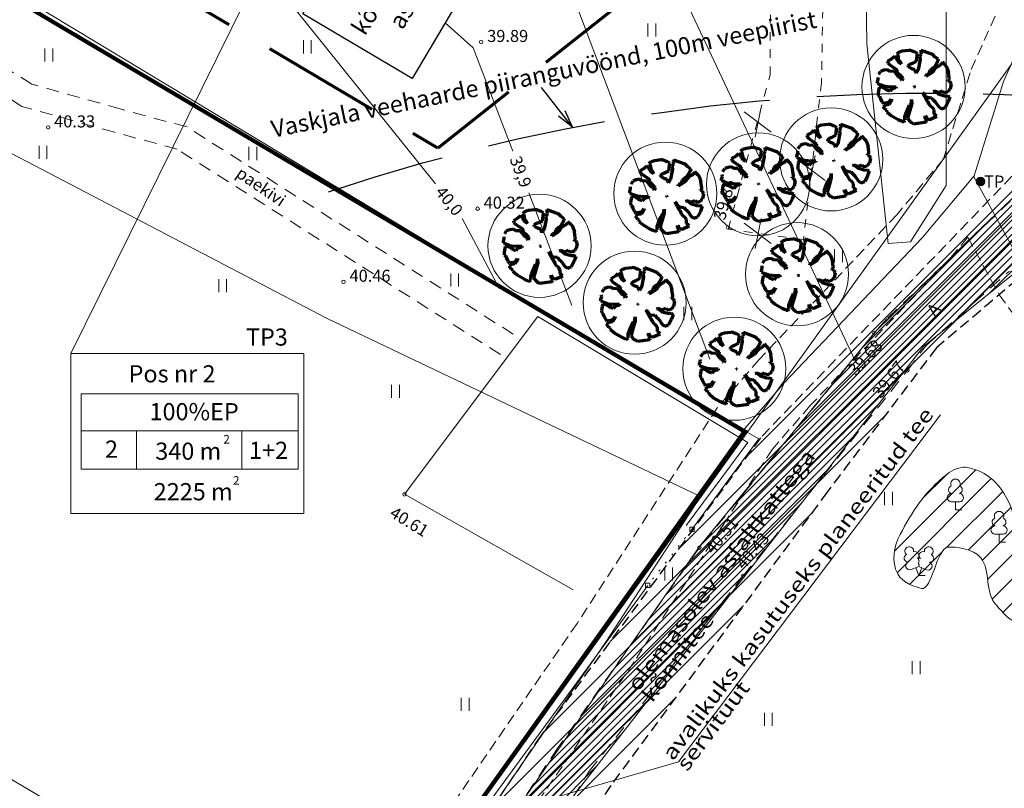
# Model space of a CAD drawing. Units: metres. Extents: x 553381 to 553740, y 6580192 to 6580850.
# Drawn here: x 553465 to 553523, y 6580603 to 6580648 of the extents above; entities that cross this region are included whole.
import ezdxf
from ezdxf.enums import TextEntityAlignment as Align

# ---------------------------------------------------------------- set-up
doc = ezdxf.new("R2010")
doc.units = ezdxf.units.M
doc.header["$MEASUREMENT"] = 0
for name, pattern in [('ASFBET', [2.5, 1.5, -1]), ('DGN Style 3', [9.682533, 6.916095, -2.766438]), ('KATASTRIPIIR', [0, 0, 0]), ('KONTUUR', [1.85, 1.25, -0.6]), ('KRAAVIPERV', [0, 0, 0]), ('KRUUSKILL', [2, 1, -1]), ('MYYR', [0, 0, 0]), ('VARAV', [0.6, -0.5, 0.1])]:
    doc.linetypes.add(name, pattern=pattern)
for name, color, linetype, lineweight in [('AED', 7, 'Continuous', 0), ('Ehitusala', 2, 'Continuous', 0), ('Ehituskeeluvöönd', 7, 'Continuous', 0), ('EHITUSÕIGUS', 7, 'Continuous', 0), ('HALJASTUS', 3, 'Continuous', 0), ('Hoone', 7, 'Continuous', 0), ('Kinnistu piir', 34, 'Continuous', 0), ('KORGUS', 4, 'Continuous', 0), ('Kõrghaljastus', 7, 'Continuous', 0), ('Kõvakattega alad', 7, 'Continuous', 0), ('PIIR', 12, 'Continuous', 0), ('Piirangute tekstid', 2, 'Continuous', 0), ('Planeeringuala', 2, 'Continuous', 0), ('planeeritav vesi ja kanal', 7, 'Continuous', 0), ('POST', 7, 'Continuous', 0), ('PUU', 3, 'Continuous', 0), ('servituudid', 5, 'Continuous', 0), ('SITRASS', 6, 'Continuous', 0), ('TEE', 7, 'Continuous', 0), ('UUS HALJASTUS', 2, 'Continuous', 0), ('VEEKOGU', 4, 'Continuous', 0), ('vertikaal', 7, 'Continuous', 0), ('VORMISTUS', 7, 'Continuous', 0)]:
    doc.layers.add(name, color=color, linetype=linetype, lineweight=lineweight)
doc.styles.add('ITALIC', font='italic.shx')
doc.styles.add('MelmbraStyle-Arial', font='arial.ttf')
doc.styles.add('MelmbraStyle-ENGINEERING', font='ENGINEERING.shx')
doc.styles.add('MelmbraStyle-INTL_ENGINEERING', font='INTL_ENGINEERING.shx')
doc.styles.add('MelmbraStyle-ITALICS', font='ITALICS.shx')
doc.styles.add('romans', font='romans.shx')
doc.styles.get("Standard").update_dxf_attribs({"font": 'txt.shx'})
doc.styles.add('Style-INTL_ENGINEERING', font='INTL_ENGINEERING.shx')
doc.linetypes.add('HEKK', pattern='A,0,[133,mkm.shx,S=0.6,R=0,X=0,Y=0],-2.5,[133,mkm.shx,S=0.3,R=0,X=0.3,Y=0],-2.5', length=5)
doc.linetypes.add('SI_KBL', pattern='A,8,-2,4,[132,mkm.shx,S=0.5,R=0,X=0,Y=0],4,-2', length=20)
doc.linetypes.add('VO_AED', pattern='A,2.5,[135,mkm.shx,S=0.6,R=0,X=0,Y=0],5,[135,mkm.shx,S=0.6,R=180,X=0,Y=0],2.5', length=10)
doc.dimstyles.new('ISO-25', dxfattribs={"dimtxt": 2.5, "dimasz": 2.5, "dimexe": 1.25, "dimexo": 0.625, "dimtad": 1, "dimtxsty": 'ITALIC', "dimcen": 2.5, "dimadec": 0, "dimazin": 0, "dimtfac": 1, "dimtmove": 0, "dimatfit": 3, "dimfxl": 1, "dimarcsym": 0})

# ---------------------------------------------------------------- blocks, each defined once
blk = doc.blocks.new('A$C76E47072')
at = {"color": 0, "linetype": 'ByBlock', "lineweight": -2}
for p, q in [((-1.154, 1.808), (-1.376, 1.679)), ((-1.154, 1.808), (-1.182, 1.729)), ((-1.182, 1.729), (-1.076, 1.573)), ((-0.836, 1.86), (-0.975, 1.786)), ((-0.928, 1.82), (-0.895, 1.902)), ((-0.813, 1.442), (-0.928, 1.82)), ((-0.895, 1.902), (-0.681, 1.992)), ((-0.681, 1.992), (-0.503, 2.094)), ((0.205, 2.153), (-0.503, 2.094)), ((0.165, 1.762), (0.107, 1.614)), ((0.19, 2.042), (0.132, 1.935)), ((0.132, 1.935), (0.165, 1.762)), ((0.205, 2.153), (0.19, 2.042)), ((0.296, 1.466), (0.354, 1.918)), ((0.354, 1.918), (0.502, 1.959)), ((0.502, 1.959), (0.781, 1.984)), ((0.781, 1.984), (0.895, 1.978)), ((1.254, 1.835), (0.895, 1.978)), ((1.423, 1.718), (1.254, 1.835)), ((-1.807, 0.998), (-1.678, 1.327)), ((-1.487, 1.601), (-1.678, 1.327)), ((-1.376, 1.679), (-1.487, 1.601)), ((-1.076, 1.573), (-0.953, 1.466)), ((-0.953, 1.466), (-0.862, 1.318)), ((-0.862, 1.318), (-0.796, 1.105)), ((-0.706, 1.318), (-0.813, 1.442)), ((-0.607, 1.162), (-0.706, 1.318)), ((-0.607, 0.982), (-0.607, 1.162)), ((0.107, 1.614), (0.066, 1.015)), ((0.477, 1.31), (0.296, 1.466)), ((0.617, 1.203), (0.477, 1.31)), ((0.691, 1.105), (0.617, 1.203)), ((1.175, 1.171), (1.093, 1.08)), ((1.315, 1.269), (1.175, 1.171)), ((1.274, 1.13), (1.381, 1.236)), ((1.381, 1.409), (1.315, 1.269)), ((1.446, 1.557), (1.381, 1.409)), ((1.381, 1.236), (1.471, 1.36)), ((1.504, 1.59), (1.423, 1.718)), ((1.504, 1.59), (1.446, 1.557)), ((1.471, 1.36), (1.603, 1.401)), ((1.603, 1.401), (1.709, 1.236)), ((1.709, 1.236), (1.927, 1.028)), ((-2.037, 0.407), (-2.016, 0.701)), ((-2.016, 0.701), (-2.004, 0.686)), ((-2.004, 0.686), (-1.963, 0.743)), ((-1.963, 0.743), (-1.897, 0.826)), ((-1.897, 0.826), (-1.774, 0.842)), ((-1.84, 0.924), (-1.807, 0.998)), ((-1.758, 0.883), (-1.84, 0.924)), ((-1.774, 0.842), (-1.758, 0.883)), ((-0.796, 1.105), (-0.665, 0.957)), ((-0.665, 0.957), (-0.46, 0.743)), ((-0.492, 0.875), (-0.607, 0.982)), ((-0.46, 0.834), (-0.492, 0.875)), ((-0.46, 0.743), (-0.46, 0.834)), ((0.066, 1.015), (0.14, 0.785)), ((0.14, 0.785), (0.157, 0.817)), ((0.157, 0.817), (0.255, 0.957)), ((0.255, 0.957), (0.436, 0.973)), ((0.436, 0.973), (0.658, 1.023)), ((0.658, 1.023), (0.691, 1.105)), ((1.258, 0.579), (1.052, 0.464)), ((1.093, 1.08), (1.274, 1.13)), ((1.562, 0.801), (1.258, 0.702)), ((1.258, 0.702), (1.258, 0.579)), ((1.792, 0.883), (1.562, 0.801)), ((1.866, 0.932), (1.792, 0.883)), ((1.927, 1.028), (1.866, 0.932)), ((-1.996, 0.39), (-2.037, 0.407)), ((-1.963, 0.275), (-1.996, 0.39)), ((-1.865, 0.177), (-1.963, 0.275)), ((-1.7, 0.119), (-1.865, 0.177)), ((-1.61, 0.193), (-1.7, 0.119)), ((-1.511, 0.103), (-1.61, 0.193)), ((-1.413, 0.029), (-1.511, 0.103)), ((-1.462, -0.078), (-1.256, 0.029)), ((-1.298, 0.07), (-1.413, 0.029)), ((-1.158, 0.07), (-1.298, 0.07)), ((-1.256, 0.029), (-1.117, 0.02)), ((-1.117, 0.02), (-1.158, 0.07)), ((0.054, 0), (0, 0)), ((0.027, 0), (0.027, 0.027)), ((0.027, 0), (0.027, -0.027)), ((1.052, 0.464), (0.814, 0.308)), ((0.814, 0.308), (0.83, 0.16)), ((0.83, 0.16), (0.863, 0.185)), ((0.863, 0.185), (0.904, 0.308)), ((0.904, 0.308), (1.085, 0.316)), ((1.085, 0.316), (1.184, 0.415)), ((1.184, 0.415), (1.307, 0.497)), ((1.307, 0.497), (1.397, 0.571)), ((1.397, 0.571), (1.66, 0.489)), ((1.66, 0.489), (1.8, 0.554)), ((1.8, 0.554), (1.997, 0.472)), ((1.997, 0.472), (2.157, 0.355)), ((2.215, 0.166), (2.157, 0.355)), ((-2.111, -0.053), (-2.012, -0.029)), ((-2.111, -0.053), (-2.091, -0.347)), ((-2.091, -0.347), (-2.016, -0.701)), ((-2.012, -0.029), (-1.881, -0.078)), ((-1.881, -0.078), (-1.692, -0.078)), ((-1.692, -0.078), (-1.462, -0.078)), ((-1.371, -0.53), (-1.667, -0.785)), ((-1.207, -0.448), (-1.371, -0.53)), ((-1.092, -0.366), (-1.207, -0.448)), ((-0.854, -0.399), (-1.092, -0.366)), ((-0.936, -0.604), (-0.846, -0.563)), ((-0.731, -0.357), (-0.854, -0.399)), ((-0.846, -0.563), (-0.673, -0.374)), ((-0.616, -0.251), (-0.731, -0.357)), ((-0.673, -0.374), (-0.509, -0.193)), ((-0.509, -0.193), (-0.616, -0.251)), ((1.052, -0.267), (1.044, -0.349)), ((1.044, -0.349), (1.093, -0.357)), ((1.274, -0.333), (1.052, -0.267)), ((1.093, -0.357), (1.258, -0.448)), ((1.258, -0.448), (1.348, -0.62)), ((1.701, -0.415), (1.274, -0.333)), ((1.594, -0.579), (1.709, -0.53)), ((2.071, -0.382), (1.701, -0.415)), ((1.709, -0.53), (1.833, -0.497)), ((1.833, -0.497), (1.997, -0.546)), ((1.997, -0.546), (1.997, -0.67)), ((2.157, -0.356), (2.071, -0.382)), ((2.157, -0.356), (2.176, -0.276)), ((2.17, -0.127), (2.202, -0.01)), ((2.176, -0.276), (2.17, -0.127)), ((-1.84, -0.826), (-2.016, -0.701)), ((-1.667, -0.785), (-1.84, -0.826)), ((-1.487, -1.237), (-1.454, -1.122)), ((-1.454, -1.122), (-1.429, -1.007)), ((-1.429, -1.007), (-1.306, -0.9)), ((-1.306, -0.9), (-1.182, -0.867)), ((-1.182, -0.867), (-1.067, -0.76)), ((-1.067, -0.76), (-0.936, -0.604)), ((-0.008, -0.76), (-0.073, -0.99)), ((-0.073, -0.99), (-0.073, -1.401)), ((-0.04, -0.941), (-0.008, -0.76)), ((-0.032, -1.031), (-0.04, -0.941)), ((0.025, -1.089), (-0.032, -1.031)), ((0.05, -1.261), (0.025, -1.089)), ((1.126, -1.031), (1.118, -1.122)), ((1.118, -1.122), (1.192, -1.376)), ((1.225, -1.253), (1.126, -1.031)), ((1.348, -0.62), (1.594, -0.579)), ((1.857, -1.056), (1.751, -1.179)), ((1.927, -1.028), (1.857, -1.056)), ((1.972, -0.883), (1.927, -1.028)), ((1.997, -0.67), (1.972, -0.883)), ((-1.678, -1.327), (-1.618, -1.302)), ((-1.355, -1.582), (-1.678, -1.327)), ((-1.618, -1.302), (-1.487, -1.237)), ((-1.281, -1.623), (-1.355, -1.582)), ((-1.174, -1.623), (-1.281, -1.623)), ((-1.182, -1.738), (-1.076, -1.631)), ((-1.084, -1.524), (-1.174, -1.623)), ((-1.01, -1.475), (-1.084, -1.524)), ((-1.076, -1.631), (-1.026, -1.541)), ((-1.026, -1.541), (-1.01, -1.475)), ((-0.073, -1.401), (-0.065, -1.672)), ((-0.065, -1.672), (-0.065, -1.886)), ((0.107, -1.656), (0.05, -1.261)), ((0.124, -1.82), (0.107, -1.656)), ((1.192, -1.376), (1.381, -1.458)), ((1.521, -1.393), (1.225, -1.253)), ((1.306, -1.737), (1.49, -1.589)), ((1.381, -1.458), (1.49, -1.589)), ((1.627, -1.335), (1.521, -1.393)), ((1.751, -1.179), (1.627, -1.335)), ((-1.166, -1.804), (-1.182, -1.738)), ((-0.503, -2.094), (-1.166, -1.804)), ((-0.344, -2.058), (-0.503, -2.094)), ((-0.205, -1.984), (-0.344, -2.058)), ((-0.065, -1.886), (-0.205, -1.984)), ((0.05, -2.025), (0.091, -1.919)), ((0.107, -2.107), (0.05, -2.025)), ((0.091, -1.919), (0.124, -1.82)), ((0.19, -2.14), (0.107, -2.107)), ((0.19, -2.14), (0.442, -2.101)), ((0.442, -2.101), (0.903, -1.977)), ((0.903, -1.977), (1.17, -1.854)), ((1.163, -1.815), (1.215, -1.809)), ((1.17, -1.854), (1.163, -1.815)), ((1.215, -1.809), (1.234, -1.737)), ((1.234, -1.737), (1.306, -1.737))]:
    blk.add_line(p, q, dxfattribs=at)
blk = doc.blocks.new('TerminatorOpen_0.5')
at = {"color": 0, "linetype": 'ByBlock', "lineweight": -2}
for q in [(-1, 0.25), (-1, 0), (-1, -0.25)]:
    blk.add_line((0, 0), q, dxfattribs=at)
blk = doc.blocks.new('HEIN_1')
at = {"layer": 'HALJASTUS', "linetype": 'Continuous', "lineweight": 0}
for p, q in [((-0.46, 0.76), (-0.46, -0.76)), ((0.46, 0.76), (0.46, -0.76))]:
    blk.add_line(p, q, dxfattribs=at)
blk = doc.blocks.new('KBPOST')
at = {"layer": 'POST', "linetype": 'Continuous', "lineweight": 0}
for radius in [0.5, 0.45, 0.4, 0.35, 0.3, 0.25, 0.2, 0.15, 0.1, 0.05]:
    blk.add_circle((0, 0), radius, dxfattribs=at)
at = {"layer": 'POST', "linetype": 'Continuous', "lineweight": 0, "insert": (0, 0), "char_height": 1.4, "attachment_point": 4, "line_spacing_factor": 0.722892, "style": 'romans'}
blk.add_mtext('\\FINTL_ISO.shx; TP', dxfattribs=at)
blk = doc.blocks.new('VARPOS')
at = {"layer": 'AED', "linetype": 'Continuous', "lineweight": 0}
for p, q in [((-0.25, 0.25), (-0.25, -0.25)), ((-0.25, 0.25), (0.25, 0.25)), ((0.25, 0.25), (0.25, -0.25)), ((-0.25, -0.25), (0.25, -0.25))]:
    blk.add_line(p, q, dxfattribs=at)
blk = doc.blocks.new('RING02')
at = {"layer": 'KORGUS', "lineweight": 0}
blk.add_circle((0, 0), 0.2, dxfattribs=at)
blk = doc.blocks.new('LEHTP2')
at = {"layer": 'PUU', "linetype": 'Continuous', "lineweight": 0}
for p, q in [((-0.88, 0.67), (0.01, 1.02)), ((0, 0), (-0.35, 0.88)), ((0, 0), (0.36, 0.88)), ((0.76, 0), (0, 0)), ((0.01, 1.02), (0.89, 0.66))]:
    blk.add_line(p, q, dxfattribs=at)
at = {"layer": 'PUU', "linetype": 'Continuous', "lineweight": 0, "flags": 128}
blk.add_lwpolyline([(0.01, 2.01), (-0.03, 1.86), (-0.03, 1.82), (-0.01, 1.76), (0.03, 1.69), (0.04, 1.65), (0.01, 1.58), (-0.04, 1.48), (-0.05, 1.43), (-0.04, 1.4), (-0.02, 1.34), (0.05, 1.22), (0.06, 1.18), (0.05, 1.14), (0.02, 1.07), (0.01, 1.02)], dxfattribs=at)
at = {"layer": 'PUU', "linetype": 'Continuous', "lineweight": 0}
for centre, radius, start, end in [((-1.26, 2.01), 0.448, 111.4304, 274.4987), ((-1.11, 2.83), 0.512, 111.5027, 232.5173), ((-1.11, 2.83), 0.512, 350.4856, 111.5002), ((-0.44, 2.33), 0.448, 308.5041, 111.5725), ((0.48, 2.32), 0.45, 67.7016, 230.5126), ((1.16, 2.81), 0.512, 67.6168, 188.6314), ((1.29, 1.99), 0.448, 264.6183, 67.6866), ((1.16, 2.81), 0.512, 306.5997, 67.6143), ((-1.05, 1.12), 0.475, 111.5014, 291.5004), ((0.01, 1.53), 0.475, 66.7655, 111.5015), ((1.07, 1.1), 0.475, 247.6166, 67.6155)]:
    blk.add_arc(centre, radius, start, end, dxfattribs=at)
blk = doc.blocks.new('LEHTP1')
at = {"layer": 'PUU', "linetype": 'Continuous', "lineweight": 0}
for p, q in [((0.48, 0.95), (-0.48, 0.95)), ((0, 0), (0, 0.95)), ((0.76, 0), (0, 0))]:
    blk.add_line(p, q, dxfattribs=at)
for centre, radius, start, end in [((0, 3.04), 0.554, 332.5799, 207.4201), ((-0.34, 2.35), 0.465, 109.0217, 253.1415), ((0.34, 2.35), 0.465, 286.8508, 70.9859), ((-0.47, 1.42), 0.475, 90.0016, 269.3953), ((0.47, 1.42), 0.475, 270.6047, 89.9984)]:
    blk.add_arc(centre, radius, start, end, dxfattribs=at)

msp = doc.modelspace()

# ---------------------------------------------------------------- hatches: boundary and pattern name
at = {"layer": 'Kõrghaljastus', "linetype": 'KATASTRIPIIR', "lineweight": 13}
h = msp.add_hatch(dxfattribs=at)
h.set_pattern_fill('_USER', color=92, style=0)
h.set_pattern_definition([(45, (553520.9786, 6580618.7273), (-0.70711, 0.70711), [])])
edge = h.paths.add_edge_path(flags=16)
edge.add_line((553524.186, 6580614.324), (553524.192, 6580614.303))
edge.add_line((553524.192, 6580614.303), (553523.422, 6580618.116))
edge.add_spline(control_points=[(553523.422, 6580618.116), (553523.251, 6580618.968), (553523.083, 6580619.755), (553522.478, 6580620.546), (553521.929, 6580621.262), (553521.165, 6580621.688), (553520.453, 6580621.761), (553520.105, 6580621.796), (553519.718, 6580621.626), (553519.373, 6580621.356), (553518.044, 6580620.312), (553517.336, 6580619.165), (553516.64, 6580617.846), (553516.28, 6580617.165), (553516.105, 6580616.268), (553516.505, 6580615.552), (553516.787, 6580615.047), (553517.545, 6580614.772), (553517.888, 6580614.708), (553518.489, 6580614.596), (553518.769, 6580617.04), (553519.407, 6580617.104), (553519.86, 6580617.15), (553520.893, 6580617.039), (553521.33, 6580616.497), (553521.962, 6580615.713), (553521.515, 6580614.542), (553522.241, 6580613.73), (553522.631, 6580613.295), (553523.044, 6580612.798), (553523.456, 6580612.751), (553523.77, 6580612.715), (553524.54, 6580613.044), (553524.435, 6580613.426)], knot_values=[0, 0, 0, 0, 0.104258, 0.104258, 0.104258, 0.198688, 0.198688, 0.198688, 0.244811, 0.244811, 0.244811, 0.422713, 0.422713, 0.422713, 0.514642, 0.514642, 0.514642, 0.579449, 0.579449, 0.579449, 0.692892, 0.692892, 0.692892, 0.773562, 0.773562, 0.773562, 0.890071, 0.890071, 0.890071, 0.952458, 0.952458, 0.952458, 1, 1, 1, 1], degree=3, periodic=0)
edge.add_line((553524.435, 6580613.426), (553524.192, 6580614.303))
edge.add_line((553524.192, 6580614.303), (553524.199, 6580614.27))
edge.add_line((553524.199, 6580614.27), (553524.186, 6580614.324))
h = msp.add_hatch(dxfattribs=at)
h.set_pattern_fill('_USER', color=92, style=0)
h.set_pattern_definition([(45, (553533.0377, 6580571.9881), (-0.707107, 0.707107), [])])
edge = h.paths.add_edge_path()
edge.add_spline(control_points=[(553518.304, 6580580.43), (553518.832, 6580579.628), (553519.459, 6580578.884), (553519.996, 6580578.088), (553520.44, 6580577.43), (553520.885, 6580576.779), (553521.312, 6580576.097), (553522.19, 6580574.692), (553522.682, 6580573.101), (553523.066, 6580571.508), (553523.298, 6580570.545), (553523.199, 6580569.483), (553523.066, 6580568.538), (553522.92, 6580567.498), (553522.01, 6580566.518), (553521.851, 6580565.502), (553521.751, 6580564.86), (553521.785, 6580564.148), (553522.391, 6580563.511), (553523.051, 6580562.818), (553523.754, 6580562.784), (553524.483, 6580562.701), (553525.766, 6580562.554), (553527.097, 6580563.772), (553528.364, 6580563.409), (553529.726, 6580563.019), (553530.861, 6580562.261), (553531.975, 6580561.182), (553532.579, 6580560.597), (553533.056, 6580560.052), (553533.291, 6580559.293), (553533.595, 6580558.306), (553533.661, 6580557.317), (553533.662, 6580556.323), (553533.662, 6580554.627), (553533.823, 6580552.879), (553533.324, 6580551.228), (553533.023, 6580550.231), (553532.693, 6580549.271), (553532.379, 6580548.292), (553532.089, 6580547.384), (553531.488, 6580546.46), (553531.536, 6580545.559), (553531.666, 6580543.088), (553536.525, 6580543.636), (553539.14, 6580543.636)], knot_values=[0, 0, 0, 0, 0.054365, 0.054365, 0.054365, 0.0993, 0.0993, 0.0993, 0.19181, 0.19181, 0.19181, 0.247721, 0.247721, 0.247721, 0.309308, 0.309308, 0.309308, 0.348149, 0.348149, 0.348149, 0.390389, 0.390389, 0.390389, 0.464664, 0.464664, 0.464664, 0.544539, 0.544539, 0.544539, 0.587898, 0.587898, 0.587898, 0.644244, 0.644244, 0.644244, 0.740394, 0.740394, 0.740394, 0.798462, 0.798462, 0.798462, 0.852322, 0.852322, 0.852322, 1, 1, 1, 1], degree=3, periodic=0)
edge.add_line((553539.14, 6580543.636), (553539.14, 6580543.636))
edge.add_line((553539.14, 6580543.636), (553541.693, 6580554.754))
edge.add_spline(control_points=[(553541.693, 6580554.754), (553542.049, 6580556.307), (553542.441, 6580557.955), (553542.148, 6580559.512), (553541.749, 6580561.636), (553541.102, 6580563.732), (553540.647, 6580565.856), (553540.217, 6580567.857), (553539.807, 6580569.863), (553539.364, 6580571.862), (553538.453, 6580575.975), (553537.488, 6580580.076), (553536.53, 6580584.179), (553535.69, 6580587.774), (553534.764, 6580591.347), (553533.797, 6580594.909), (553532.931, 6580598.096), (553531.492, 6580601.109), (553530.422, 6580604.222), (553529.675, 6580606.399), (553530.65, 6580608.743), (553528.87, 6580610.971), (553528.315, 6580611.666), (553527.746, 6580612.31), (553527.183, 6580612.321), (553526.363, 6580612.337), (553525.538, 6580611.393), (553524.72, 6580610.364), (553523.921, 6580609.358), (553524.161, 6580608.316), (553524.247, 6580607.327), (553524.358, 6580606.055), (553525.424, 6580604.791), (553525.293, 6580603.514), (553525.157, 6580602.175), (553524.859, 6580600.801), (553524.416, 6580599.465), (553523.403, 6580596.406), (553522.338, 6580593.491), (553521.177, 6580590.556), (553520.447, 6580588.713), (553519.377, 6580587.012), (553518.595, 6580585.191), (553518.098, 6580584.033), (553517.559, 6580582.554), (553517.86, 6580581.354)], knot_values=[0, 0, 0, 0, 0.051021, 0.051021, 0.051021, 0.12061, 0.12061, 0.12061, 0.18617, 0.18617, 0.18617, 0.321081, 0.321081, 0.321081, 0.439282, 0.439282, 0.439282, 0.545022, 0.545022, 0.545022, 0.618943, 0.618943, 0.618943, 0.642007, 0.642007, 0.642007, 0.675591, 0.675591, 0.675591, 0.708399, 0.708399, 0.708399, 0.750606, 0.750606, 0.750606, 0.794833, 0.794833, 0.794833, 0.896018, 0.896018, 0.896018, 0.959574, 0.959574, 0.959574, 1, 1, 1, 1], degree=3, periodic=0)
edge.add_spline(control_points=[(553517.86, 6580581.354), (553518.048, 6580581.066), (553518.183, 6580580.748), (553518.304, 6580580.43)], knot_values=[0, 0, 0, 0, 1, 1, 1, 1], degree=3, periodic=0)

# ---------------------------------------------------------------- linework, layer by layer
at = {"layer": 'AED', "color": 250, "linetype": 'VO_AED', "lineweight": 0, "ltscale": 0.5}
for points in [[(553504.524, 6580618.148), (553508.414, 6580623.426), (553503.58, 6580626.147), (553484.95, 6580637.395), (553464.382, 6580649.815), (553442.891, 6580662.673), (553442.222, 6580661.641)], [(553470.805, 6580570.478), (553485.013, 6580591.72), (553501.954, 6580614.886)]]:
    msp.add_lwpolyline(points, dxfattribs=at)
at = {"layer": 'AED', "color": 250, "linetype": 'MYYR', "lineweight": 0, "ltscale": 0.5}
msp.add_lwpolyline([(553497.618, 6580614.632), (553487.797, 6580620.188), (553495.559, 6580630.542), (553507.775, 6580623.207), (553504.192, 6580618.371)], dxfattribs=at)
at = {"layer": 'AED', "color": 250, "linetype": 'VARAV', "lineweight": 0, "flags": 128}
msp.add_lwpolyline([(553504.524, 6580618.148), (553501.954, 6580614.886)], dxfattribs=at)
at = {"layer": 'Ehitusala', "color": 52, "linetype": 'DGN Style 3', "lineweight": 70, "flags": 128}
msp.add_lwpolyline([(553467.131, 6580672.998), (553505.438, 6580652.77), (553489.732, 6580640.336), (553458.226, 6580658.974), (553467.131, 6580672.998)], dxfattribs=at)
at = {"layer": 'Ehituskeeluvöönd', "color": 1, "linetype": 'Continuous', "lineweight": 0}
for p, q in [((553507.564, 6580642.449), (553509.135, 6580641.271)), ((553508.563, 6580642.719), (553508.211, 6580640.968)), ((553510.706, 6580639.634), (553512.277, 6580638.456)), ((553511.705, 6580639.904), (553511.353, 6580638.153)), ((553507.564, 6580635.968), (553509.135, 6580634.79)), ((553508.563, 6580636.238), (553508.211, 6580634.487))]:
    msp.add_line(p, q, dxfattribs=at)
at = {"layer": 'Ehituskeeluvöönd', "color": 5, "linetype": 'DGN Style 3', "lineweight": 30, "extrusion": (0, 0, -1)}
msp.add_arc((-553518.447, 6580533.883), 109.661, 71.3486, 95.19572, dxfattribs=at)
at = {"layer": 'EHITUSÕIGUS', "color": 7, "linetype": 'Continuous', "lineweight": 0}
for p, q in [((553468.386, 6580628.383), (553480.342, 6580652.593)), ((553468.989, 6580623.88), (553481.613, 6580623.88)), ((553472.205, 6580621.656), (553472.205, 6580623.88)), ((553478.335, 6580621.656), (553478.335, 6580623.88))]:
    msp.add_line(p, q, dxfattribs=at)
at = {"layer": 'EHITUSÕIGUS', "color": 7, "linetype": 'Continuous', "lineweight": 0, "flags": 128}
for points in [[(553481.932, 6580619.08), (553468.386, 6580619.08), (553468.386, 6580628.383), (553481.932, 6580628.383)], [(553468.989, 6580626.034), (553481.613, 6580626.034), (553481.613, 6580621.656), (553468.989, 6580621.656)]]:
    msp.add_lwpolyline(points, close=True, dxfattribs=at)
at = {"layer": 'Hoone', "color": 7, "linetype": 'Continuous', "lineweight": 30, "flags": 128}
msp.add_lwpolyline([(553486.904, 6580656.678), (553493.282, 6580652.912), (553488.253, 6580644.395), (553481.875, 6580648.16)], close=True, dxfattribs=at)
at = {"layer": 'Kinnistu piir', "color": 1, "linetype": 'KATASTRIPIIR', "lineweight": 13}
for points in [[(553507.78, 6580623.85), (553525.645, 6580648.735), (553453.757, 6580685.441), (553440.08, 6580663.9)], [(553525.645, 6580648.735), (553549.65, 6580541.14), (553464.02, 6580559.97), (553484.8, 6580591.84), (553507.78, 6580623.85)]]:
    msp.add_lwpolyline(points, close=True, dxfattribs=at)
at = {"layer": 'Kõrghaljastus', "color": 92, "linetype": 'KATASTRIPIIR', "lineweight": 13}
for points, knots in [([(553524.199, 6580614.27), (553523.94, 6580615.552), (553523.681, 6580616.834), (553523.422, 6580618.116), (553523.251, 6580618.968), (553523.083, 6580619.755), (553522.478, 6580620.546), (553521.929, 6580621.262), (553521.165, 6580621.688), (553520.453, 6580621.761), (553520.105, 6580621.796), (553519.718, 6580621.626), (553519.373, 6580621.356), (553518.044, 6580620.312), (553517.336, 6580619.165), (553516.64, 6580617.846), (553516.28, 6580617.165), (553516.105, 6580616.268), (553516.505, 6580615.552), (553516.787, 6580615.047), (553517.545, 6580614.772), (553517.888, 6580614.708), (553518.489, 6580614.596), (553518.769, 6580617.04), (553519.407, 6580617.104), (553519.86, 6580617.15), (553520.893, 6580617.039), (553521.33, 6580616.497), (553521.962, 6580615.713), (553521.515, 6580614.542), (553522.241, 6580613.73), (553522.631, 6580613.295), (553523.044, 6580612.798), (553523.456, 6580612.751), (553523.77, 6580612.715), (553524.54, 6580613.044), (553524.435, 6580613.426), (553524.352, 6580613.725), (553524.269, 6580614.025), (553524.186, 6580614.324)], [0, 0, 0, 0, 0.131423, 0.131423, 0.131423, 0.218724, 0.218724, 0.218724, 0.297796, 0.297796, 0.297796, 0.336417, 0.336417, 0.336417, 0.485384, 0.485384, 0.485384, 0.562361, 0.562361, 0.562361, 0.616628, 0.616628, 0.616628, 0.711621, 0.711621, 0.711621, 0.77917, 0.77917, 0.77917, 0.876729, 0.876729, 0.876729, 0.928969, 0.928969, 0.928969, 0.968779, 0.968779, 0.968779, 1, 1, 1, 1]), ([(553524.186, 6580614.324), (553524.186, 6580614.324), (553524.188, 6580614.317), (553524.19, 6580614.31), (553524.192, 6580614.303), (553523.935, 6580615.574), (553523.679, 6580616.845), (553523.422, 6580618.116), (553523.251, 6580618.968), (553523.083, 6580619.755), (553522.478, 6580620.546), (553521.929, 6580621.262), (553521.165, 6580621.688), (553520.453, 6580621.761), (553520.105, 6580621.796), (553519.718, 6580621.626), (553519.373, 6580621.356), (553518.044, 6580620.312), (553517.336, 6580619.165), (553516.64, 6580617.846), (553516.28, 6580617.165), (553516.105, 6580616.268), (553516.505, 6580615.552), (553516.787, 6580615.047), (553517.545, 6580614.772), (553517.888, 6580614.708), (553518.489, 6580614.596), (553518.769, 6580617.04), (553519.407, 6580617.104), (553519.86, 6580617.15), (553520.893, 6580617.039), (553521.33, 6580616.497), (553521.962, 6580615.713), (553521.515, 6580614.542), (553522.241, 6580613.73), (553522.631, 6580613.295), (553523.044, 6580612.798), (553523.456, 6580612.751), (553523.77, 6580612.715), (553524.54, 6580613.044), (553524.435, 6580613.426), (553524.354, 6580613.718), (553524.273, 6580614.011), (553524.192, 6580614.303), (553524.194, 6580614.292), (553524.196, 6580614.281), (553524.199, 6580614.27), (553524.194, 6580614.288), (553524.19, 6580614.306), (553524.186, 6580614.324)], [0, 0, 0, 0, 0, 0.25, 0.25, 0.25, 0.28263, 0.28263, 0.28263, 0.304496, 0.304496, 0.304496, 0.324301, 0.324301, 0.324301, 0.333975, 0.333975, 0.333975, 0.371287, 0.371287, 0.371287, 0.390568, 0.390568, 0.390568, 0.40416, 0.40416, 0.40416, 0.427953, 0.427953, 0.427953, 0.444872, 0.444872, 0.444872, 0.469308, 0.469308, 0.469308, 0.482393, 0.482393, 0.482393, 0.492364, 0.492364, 0.492364, 0.5, 0.5, 0.5, 0.75, 0.75, 0.75, 1, 1, 1, 1]), ([(553539.128, 6580543.585), (553539.983, 6580547.308), (553540.838, 6580551.031), (553541.693, 6580554.754), (553542.049, 6580556.307), (553542.441, 6580557.955), (553542.148, 6580559.512), (553541.749, 6580561.636), (553541.102, 6580563.732), (553540.647, 6580565.856), (553540.217, 6580567.857), (553539.807, 6580569.863), (553539.364, 6580571.862), (553538.453, 6580575.975), (553537.488, 6580580.076), (553536.53, 6580584.179), (553535.69, 6580587.774), (553534.764, 6580591.347), (553533.797, 6580594.909), (553532.931, 6580598.096), (553531.492, 6580601.109), (553530.422, 6580604.222), (553529.675, 6580606.399), (553530.65, 6580608.743), (553528.87, 6580610.971), (553528.315, 6580611.666), (553527.746, 6580612.31), (553527.183, 6580612.321), (553526.363, 6580612.337), (553525.538, 6580611.393), (553524.72, 6580610.364), (553523.921, 6580609.358), (553524.161, 6580608.316), (553524.247, 6580607.327), (553524.358, 6580606.055), (553525.424, 6580604.791), (553525.293, 6580603.514), (553525.157, 6580602.175), (553524.859, 6580600.801), (553524.416, 6580599.465), (553523.403, 6580596.406), (553522.338, 6580593.491), (553521.177, 6580590.556), (553520.447, 6580588.713), (553519.377, 6580587.012), (553518.595, 6580585.191), (553518.001, 6580583.806), (553517.347, 6580581.963), (553518.14, 6580580.686), (553518.699, 6580579.786), (553519.402, 6580578.968), (553519.996, 6580578.088), (553520.44, 6580577.43), (553520.885, 6580576.779), (553521.312, 6580576.097), (553522.19, 6580574.692), (553522.682, 6580573.101), (553523.066, 6580571.508), (553523.298, 6580570.545), (553523.199, 6580569.483), (553523.066, 6580568.538), (553522.92, 6580567.498), (553522.01, 6580566.518), (553521.851, 6580565.502), (553521.751, 6580564.86), (553521.785, 6580564.148), (553522.391, 6580563.511), (553523.051, 6580562.818), (553523.754, 6580562.784), (553524.483, 6580562.701), (553525.766, 6580562.554), (553527.097, 6580563.772), (553528.364, 6580563.409), (553529.726, 6580563.019), (553530.861, 6580562.261), (553531.975, 6580561.182), (553532.579, 6580560.597), (553533.056, 6580560.052), (553533.291, 6580559.293), (553533.595, 6580558.306), (553533.661, 6580557.317), (553533.662, 6580556.323), (553533.662, 6580554.627), (553533.823, 6580552.879), (553533.324, 6580551.228), (553533.023, 6580550.231), (553532.693, 6580549.271), (553532.379, 6580548.292), (553532.089, 6580547.384), (553531.488, 6580546.46), (553531.536, 6580545.559), (553531.666, 6580543.088), (553536.525, 6580543.636), (553539.14, 6580543.636), (553539.146, 6580543.636), (553539.152, 6580543.636), (553539.158, 6580543.636)], [0, 0, 0, 0, 0.071932, 0.071932, 0.071932, 0.101933, 0.101933, 0.101933, 0.142853, 0.142853, 0.142853, 0.181404, 0.181404, 0.181404, 0.260734, 0.260734, 0.260734, 0.330239, 0.330239, 0.330239, 0.392416, 0.392416, 0.392416, 0.435883, 0.435883, 0.435883, 0.449445, 0.449445, 0.449445, 0.469193, 0.469193, 0.469193, 0.488485, 0.488485, 0.488485, 0.513303, 0.513303, 0.513303, 0.53931, 0.53931, 0.53931, 0.598808, 0.598808, 0.598808, 0.636181, 0.636181, 0.636181, 0.664601, 0.664601, 0.664601, 0.684643, 0.684643, 0.684643, 0.699623, 0.699623, 0.699623, 0.730463, 0.730463, 0.730463, 0.749101, 0.749101, 0.749101, 0.769632, 0.769632, 0.769632, 0.78258, 0.78258, 0.78258, 0.796662, 0.796662, 0.796662, 0.821422, 0.821422, 0.821422, 0.84805, 0.84805, 0.84805, 0.862504, 0.862504, 0.862504, 0.881288, 0.881288, 0.881288, 0.913341, 0.913341, 0.913341, 0.932699, 0.932699, 0.932699, 0.950653, 0.950653, 0.950653, 0.999884, 0.999884, 0.999884, 1, 1, 1, 1]), ([(553518.304, 6580580.43), (553518.304, 6580580.43), (553518.832, 6580579.628), (553519.459, 6580578.884), (553519.996, 6580578.088), (553520.44, 6580577.43), (553520.885, 6580576.779), (553521.312, 6580576.097), (553522.19, 6580574.692), (553522.682, 6580573.101), (553523.066, 6580571.508), (553523.298, 6580570.545), (553523.199, 6580569.483), (553523.066, 6580568.538), (553522.92, 6580567.498), (553522.01, 6580566.518), (553521.851, 6580565.502), (553521.751, 6580564.86), (553521.785, 6580564.148), (553522.391, 6580563.511), (553523.051, 6580562.818), (553523.754, 6580562.784), (553524.483, 6580562.701), (553525.766, 6580562.554), (553527.097, 6580563.772), (553528.364, 6580563.409), (553529.726, 6580563.019), (553530.861, 6580562.261), (553531.975, 6580561.182), (553532.579, 6580560.597), (553533.056, 6580560.052), (553533.291, 6580559.293), (553533.595, 6580558.306), (553533.661, 6580557.317), (553533.662, 6580556.323), (553533.662, 6580554.627), (553533.823, 6580552.879), (553533.324, 6580551.228), (553533.023, 6580550.231), (553532.693, 6580549.271), (553532.379, 6580548.292), (553532.089, 6580547.384), (553531.488, 6580546.46), (553531.536, 6580545.559), (553531.666, 6580543.088), (553536.525, 6580543.636), (553539.14, 6580543.636), (553539.14, 6580543.636), (553539.14, 6580543.636), (553539.14, 6580543.636), (553539.991, 6580547.342), (553540.842, 6580551.048), (553541.693, 6580554.754), (553542.049, 6580556.307), (553542.441, 6580557.955), (553542.148, 6580559.512), (553541.749, 6580561.636), (553541.102, 6580563.732), (553540.647, 6580565.856), (553540.217, 6580567.857), (553539.807, 6580569.863), (553539.364, 6580571.862), (553538.453, 6580575.975), (553537.488, 6580580.076), (553536.53, 6580584.179), (553535.69, 6580587.774), (553534.764, 6580591.347), (553533.797, 6580594.909), (553532.931, 6580598.096), (553531.492, 6580601.109), (553530.422, 6580604.222), (553529.675, 6580606.399), (553530.65, 6580608.743), (553528.87, 6580610.971), (553528.315, 6580611.666), (553527.746, 6580612.31), (553527.183, 6580612.321), (553526.363, 6580612.337), (553525.538, 6580611.393), (553524.72, 6580610.364), (553523.921, 6580609.358), (553524.161, 6580608.316), (553524.247, 6580607.327), (553524.358, 6580606.055), (553525.424, 6580604.791), (553525.293, 6580603.514), (553525.157, 6580602.175), (553524.859, 6580600.801), (553524.416, 6580599.465), (553523.403, 6580596.406), (553522.338, 6580593.491), (553521.177, 6580590.556), (553520.447, 6580588.713), (553519.377, 6580587.012), (553518.595, 6580585.191), (553518.098, 6580584.033), (553517.559, 6580582.554), (553517.86, 6580581.354), (553518.048, 6580581.066), (553518.183, 6580580.748), (553518.304, 6580580.43)], [0, 0, 0, 0, 0, 0.018121, 0.018121, 0.018121, 0.0331, 0.0331, 0.0331, 0.063936, 0.063936, 0.063936, 0.082573, 0.082573, 0.082573, 0.103102, 0.103102, 0.103102, 0.116049, 0.116049, 0.116049, 0.130129, 0.130129, 0.130129, 0.154887, 0.154887, 0.154887, 0.181512, 0.181512, 0.181512, 0.195965, 0.195965, 0.195965, 0.214747, 0.214747, 0.214747, 0.246797, 0.246797, 0.246797, 0.266153, 0.266153, 0.266153, 0.284106, 0.284106, 0.284106, 0.333332, 0.333332, 0.333332, 0.333333, 0.333333, 0.333333, 0.369518, 0.369518, 0.369518, 0.384679, 0.384679, 0.384679, 0.405357, 0.405357, 0.405357, 0.424839, 0.424839, 0.424839, 0.464927, 0.464927, 0.464927, 0.50005, 0.50005, 0.50005, 0.531471, 0.531471, 0.531471, 0.553436, 0.553436, 0.553436, 0.56029, 0.56029, 0.56029, 0.570269, 0.570269, 0.570269, 0.580018, 0.580018, 0.580018, 0.59256, 0.59256, 0.59256, 0.605702, 0.605702, 0.605702, 0.635769, 0.635769, 0.635769, 0.654654, 0.654654, 0.654654, 0.666667, 0.666667, 0.666667, 1, 1, 1, 1])]:
    msp.add_open_spline(points, degree=3, knots=knots, dxfattribs=at)
at = {"layer": 'Kõvakattega alad', "color": 46, "linetype": 'Continuous', "lineweight": 0}
for p, q in [((553512.515, 6580626.383), (553527.307, 6580641.175)), ((553510.623, 6580624.066), (553527.384, 6580640.827)), ((553506.854, 6580619.449), (553527.537, 6580640.132)), ((553508.735, 6580621.754), (553527.461, 6580640.48)), ((553503.975, 6580615.721), (553527.691, 6580639.437)), ((553504.974, 6580617.144), (553527.614, 6580639.784)), ((553502.976, 6580614.298), (553527.767, 6580639.089)), ((553501.977, 6580612.875), (553527.844, 6580638.741)), ((553519.645, 6580630.118), (553527.92, 6580638.394)), ((553521.87, 6580631.919), (553527.997, 6580638.046)), ((553514.408, 6580628.7), (553522.087, 6580636.378)), ((553500.986, 6580611.459), (553516.894, 6580627.368)), ((553500.027, 6580610.076), (553515.4, 6580625.449)), ((553499.068, 6580608.693), (553513.906, 6580623.531)), ((553498.109, 6580607.31), (553512.412, 6580621.612)), ((553497.15, 6580605.927), (553510.918, 6580619.694)), ((553496.192, 6580604.544), (553509.425, 6580617.777)), ((553495.233, 6580603.161), (553507.936, 6580615.863)), ((553494.274, 6580601.777), (553506.447, 6580613.95)), ((553493.315, 6580600.394), (553504.957, 6580612.037)), ((553492.387, 6580599.042), (553503.468, 6580610.123)), ((553491.527, 6580597.758), (553501.979, 6580608.21)), ((553490.667, 6580596.474), (553500.49, 6580606.297)), ((553489.807, 6580595.19), (553499.001, 6580604.383))]:
    msp.add_line(p, q, dxfattribs=at)
at = {"layer": 'Kõvakattega alad', "color": 46, "linetype": 'Continuous', "lineweight": 0, "flags": 128}
msp.add_lwpolyline([(553527.023, 6580642.465), (553529.287, 6580632.195), (553528.038, 6580632.903), (553525.693, 6580633.477), (553523.311, 6580633.085), (553517.999, 6580628.787), (553509.8, 6580618.259), (553497.719, 6580602.737), (553487.799, 6580586.472), (553480.578, 6580575.337), (553476.36, 6580568.656), (553468.97, 6580558.937), (553465.68, 6580559.663), (553473.947, 6580570.933), (553483.766, 6580586.168), (553492.658, 6580599.447), (553501.161, 6580611.712), (553504.974, 6580617.145), (553509.462, 6580622.645), (553515.182, 6580629.647), (553520.496, 6580634.861), (553525.693, 6580639.821), (553527.023, 6580642.465)], dxfattribs=at)
at = {"layer": 'PIIR', "color": 34, "linetype": 'KATASTRIPIIR', "lineweight": 0, "ltscale": 0.5}
for points in [[(553472.1, 6580714.33), (553517.39, 6580693.29), (553522.48, 6580662.92), (553549.65, 6580541.14), (553532.02, 6580545.02), (553464.02, 6580559.97), (553484.8, 6580591.84), (553507.78, 6580623.85), (553440.08, 6580663.9)], [(553419.03, 6580630.75), (553440.08, 6580663.9), (553507.78, 6580623.85), (553484.8, 6580591.84)], [(553419.03, 6580630.75), (553484.8, 6580591.84), (553464.02, 6580559.97), (553397.03, 6580594.74)]]:
    msp.add_lwpolyline(points, close=True, dxfattribs=at)
at = {"layer": 'Planeeringuala', "color": 216, "linetype": 'Continuous', "lineweight": 200, "flags": 128}
msp.add_lwpolyline([(553471.696, 6580714.893), (553517.715, 6580693.619), (553526.257, 6580648.68), (553550.281, 6580540.604), (553463.53, 6580559.834), (553484.743, 6580591.872), (553507.581, 6580623.842), (553439.997, 6580663.883)], close=True, dxfattribs=at)
at = {"layer": 'planeeritav vesi ja kanal', "flags": 128}
msp.add_lwpolyline([(553518.985, 6580624.813), (553503.749, 6580604.611), (553496.267, 6580602.469)], dxfattribs=at)
at = {"layer": 'servituudid', "color": 48, "linetype": 'Continuous', "lineweight": 0}
for p, q in [((553507.695, 6580622.37), (553527.18, 6580641.855)), ((553503.721, 6580616.982), (553527.438, 6580640.699)), ((553499.747, 6580611.595), (553527.696, 6580639.543)), ((553495.774, 6580606.207), (553527.954, 6580638.386)), ((553492.851, 6580601.87), (553515.819, 6580624.838)), ((553489.946, 6580597.55), (553511.496, 6580619.1)), ((553487.04, 6580593.231), (553507.522, 6580613.712)), ((553484.135, 6580588.911), (553503.549, 6580608.325))]:
    msp.add_line(p, q, dxfattribs=at)
at = {"layer": 'servituudid', "color": 48, "linetype": 'KONTUUR', "lineweight": 30, "ltscale": 0.5}
for points in [[(553526.992, 6580642.696), (553508.515, 6580623.482), (553495.71, 6580606.12), (553464.585, 6580559.846)], [(553529.352, 6580632.117), (553523.445, 6580632.686), (553518.751, 6580628.707), (553512.398, 6580620.323), (553499.799, 6580603.24), (553469.835, 6580558.692)]]:
    msp.add_lwpolyline(points, dxfattribs=at)
at = {"layer": 'SITRASS', "color": 250, "linetype": 'SI_KBL', "lineweight": 0, "ltscale": 0.5}
for points in [[(553520.948, 6580638.724), (553522.65, 6580644.204), (553524.721, 6580648.809), (553524.356, 6580652.408), (553521.143, 6580670.52), (553517.922, 6580688.1), (553516.625, 6580692.014), (553514.613, 6580695.666)], [(553460.683, 6580642.244), (553483.292, 6580630.428), (553505.03, 6580620.059)], [(553520.948, 6580638.724), (553517.947, 6580635.125), (553509.921, 6580626.695), (553507.604, 6580624.015), (553499.501, 6580611.561), (553492.168, 6580600.901), (553486.069, 6580591.514), (553484.431, 6580588.247), (553477.847, 6580577.958), (553469.592, 6580566.568), (553465.919, 6580562.097), (553462.751, 6580559.185), (553459.414, 6580554.743)], [(553520.919, 6580638.699), (553524.092, 6580632.885), (553525.712, 6580630.693), (553528.567, 6580624.34), (553531.762, 6580614.153), (553533.879, 6580604.764), (553537.745, 6580589.435), (553540.267, 6580582.332), (553541.59, 6580573.394), (553542.993, 6580566.036), (553545.853, 6580557.21), (553546.832, 6580550.162), (553547.784, 6580539.538)]]:
    msp.add_lwpolyline(points, dxfattribs=at)
at = {"layer": 'SITRASS', "color": 5, "linetype": 'KONTUUR', "lineweight": 13, "ltscale": 0.5}
for points in [[(553519.156, 6580639.698), (553520.776, 6580644.913), (553522.677, 6580649.14), (553522.374, 6580652.132), (553519.175, 6580670.165), (553515.98, 6580687.603), (553514.784, 6580691.21), (553512.861, 6580694.701)], [(553519.156, 6580639.698), (553516.453, 6580636.456), (553508.439, 6580628.039), (553506.002, 6580625.22), (553497.839, 6580612.673), (553490.505, 6580602.013), (553484.331, 6580592.51), (553482.69, 6580589.237), (553476.194, 6580579.085), (553468.008, 6580567.791), (553464.462, 6580563.475), (553461.262, 6580560.533), (553457.815, 6580555.944)], [(553520.575, 6580635.154), (553519.441, 6580633.794), (553511.403, 6580625.351), (553509.206, 6580622.81), (553501.163, 6580610.449), (553493.831, 6580599.789), (553487.807, 6580590.518), (553486.172, 6580587.257), (553479.5, 6580576.831), (553471.176, 6580565.345), (553467.376, 6580560.719), (553464.24, 6580557.837), (553461.013, 6580553.542)], [(553520.575, 6580635.154), (553522.402, 6580631.807), (553523.976, 6580629.677), (553526.694, 6580623.628), (553529.829, 6580613.633), (553531.934, 6580604.299), (553535.829, 6580588.855), (553538.317, 6580581.846), (553539.618, 6580573.06), (553541.052, 6580565.538), (553543.896, 6580556.761), (553544.844, 6580549.935), (553545.792, 6580539.359)]]:
    msp.add_lwpolyline(points, dxfattribs=at)
at = {"layer": 'TEE', "color": 250, "linetype": 'ASFBET', "lineweight": 0, "ltscale": 0.5}
for points in [[(553512.613, 6580699.005), (553515.11, 6580696.476), (553517.965, 6580691.332), (553520.702, 6580681.622), (553522.357, 6580672.995), (553528.004, 6580644.518), (553525.768, 6580639.863), (553521.886, 6580636.134), (553515.863, 6580630.403), (553515.141, 6580629.568), (553504.962, 6580617.084), (553496.728, 6580605.434), (553484.875, 6580587.819), (553473.883, 6580570.921), (553462.518, 6580555.195)], [(553494.131, 6580629.507), (553475.145, 6580641.566), (553471.301, 6580642.607), (553466.106, 6580644.059), (553453.67, 6580651.825)], [(553493.381, 6580628.326), (553474.574, 6580640.271), (553470.93, 6580641.258), (553465.536, 6580642.766), (553462.185, 6580644.859)], [(553465.055, 6580553.788), (553476.369, 6580568.757), (553487.789, 6580586.56), (553498.547, 6580604.073), (553507.512, 6580615.44), (553517.073, 6580627.399), (553518.151, 6580628.855), (553522.953, 6580633.139), (553525.749, 6580633.446), (553528.237, 6580632.86), (553530.457, 6580631.602), (553533.924, 6580614.762), (553540.428, 6580583.746), (553545.878, 6580559.816), (553549.225, 6580545.513), (553549.036, 6580542.077), (553548.897, 6580540.584)]]:
    msp.add_lwpolyline(points, dxfattribs=at)
at = {"layer": 'TEE', "color": 250, "linetype": 'KRUUSKILL', "lineweight": 0, "ltscale": 0.5}
for points in [[(553510.118, 6580686.517), (553512.252, 6580675.627), (553512.28, 6580657.398), (553512.069, 6580644.152), (553511.018, 6580635.009)], [(553511.018, 6580635.009), (553506.631, 6580635.617), (553509.074, 6580644.591), (553509.126, 6580657.227), (553509.671, 6580675.543), (553507.542, 6580685.686)]]:
    msp.add_lwpolyline(points, dxfattribs=at)
at = {"layer": 'VEEKOGU', "color": 250, "linetype": 'KRAAVIPERV', "lineweight": 0, "ltscale": 0.5}
msp.add_lwpolyline([(553517.254, 6580634.885), (553519.318, 6580638.156), (553519.312, 6580648.481), (553520.553, 6580652.311), (553517.901, 6580676.539), (553517.196, 6580677.853), (553515.067, 6580677.484), (553514.62, 6580651.979), (553514.712, 6580646.415), (553515.937, 6580634.793), (553517.254, 6580634.885)], dxfattribs=at)
at = {"layer": 'vertikaal', "color": 46, "lineweight": 0, "flags": 128}
for points in [[(553495.224, 6580655.773), (553502.224, 6580653.037), (553514.071, 6580627.875)], [(553465.864, 6580652.644), (553478.653, 6580651.903), (553489.603, 6580638.257)], [(553496.514, 6580651.876), (553496.618, 6580651.827), (553505.563, 6580628.051)], [(553490.158, 6580647.621), (553491.802, 6580646.169), (553494.105, 6580640.152)], [(553495.027, 6580637.741), (553497.536, 6580631.185)], [(553491.164, 6580636.248), (553493.331, 6580632.141)]]:
    msp.add_lwpolyline(points, dxfattribs=at)
at = {"layer": 'VORMISTUS', "color": 3, "linetype": 'HEKK', "lineweight": 0, "ltscale": 0.5}
for centre in [(553517.422, 6580643.897), (553512.631, 6580639.679), (553508.379, 6580638.228), (553502.98, 6580637.688), (553495.657, 6580634.651), (553510.64, 6580632.998), (553501.191, 6580631.344), (553506.995, 6580627.497)]:
    msp.add_circle(centre, 3, dxfattribs=at)

# ---------------------------------------------------------------- block references
at = {"layer": 'AED', "linetype": 'Continuous', "lineweight": 0, "xscale": 0.5, "yscale": 0.5, "zscale": 0.5}
for p in [(553504.524, 6580618.148), (553501.954, 6580614.886)]:
    msp.add_blockref('VARPOS', p, dxfattribs=at)
at = {"layer": 'HALJASTUS', "linetype": 'Continuous', "lineweight": 0, "xscale": 0.5, "yscale": 0.5, "zscale": 0.5}
for p in [(553502.191, 6580647.211), (553482.147, 6580646.232), (553467.097, 6580645.76), (553466.76, 6580640.091), (553478.975, 6580640.023), (553513.056, 6580634.084), (553477.22, 6580632.33), (553490.718, 6580632.667), (553504.283, 6580630.71), (553487.276, 6580626.188), (553515.958, 6580619.946), (553503.169, 6580615.559), (553517.578, 6580610.093), (553491.325, 6580607.967), (553508.973, 6580607.09)]:
    msp.add_blockref('HEIN_1', p, dxfattribs=at)
at = {"layer": 'KORGUS', "lineweight": 0, "xscale": 0.5, "yscale": 0.5, "zscale": 0.5}
for p in [(553492.261, 6580646.513), (553467.061, 6580641.541), (553492.056, 6580636.811), (553506.62, 6580635.718), (553484.25, 6580632.557), (553515.141, 6580629.568), (553517.073, 6580627.399), (553487.797, 6580620.188), (553504.962, 6580617.084), (553507.512, 6580615.44)]:
    msp.add_blockref('RING02', p, dxfattribs=at)
at = {"layer": 'POST', "linetype": 'Continuous', "lineweight": 0, "xscale": 0.5, "yscale": 0.5, "zscale": 0.5}
msp.add_blockref('KBPOST', (553521.315, 6580638.393), dxfattribs=at)
at = {"layer": 'PUU', "linetype": 'Continuous', "lineweight": 0, "xscale": 0.5, "yscale": 0.5, "zscale": 0.5}
for name, p in [('LEHTP1', (553519.858, 6580619.281)), ('LEHTP1', (553522.398, 6580617.401)), ('LEHTP2', (553517.726, 6580615.469))]:
    msp.add_blockref(name, p, dxfattribs=at)
at = {"layer": 'UUS HALJASTUS', "color": 3, "linetype": 'Continuous', "lineweight": 70, "extrusion": (0, 0, -1), "rotation": 14.87283586677511}
for p in [(-553517.499, 6580643.9), (-553512.812, 6580639.594), (-553508.425, 6580638.244), (-553503.09, 6580637.523), (-553495.734, 6580634.621), (-553510.746, 6580632.921), (-553501.403, 6580631.247), (-553507.145, 6580627.487)]:
    msp.add_blockref('A$C76E47072', p, dxfattribs=at)

# ---------------------------------------------------------------- texts
at = {"layer": 'EHITUSÕIGUS', "color": 7, "linetype": 'Continuous', "lineweight": 0, "style": 'MelmbraStyle-Arial'}
for s, height, p in [('TP3', 1, (553479.791, 6580628.842)), ('Pos nr 2', 1, (553474.272, 6580626.702)), ('100%EP', 1, (553475.557, 6580624.498)), ('2', 1, (553470.749, 6580622.319)), ('2', 0.5, (553477.446, 6580623.144)), ('340 m', 1, (553475.216, 6580622.199)), ('1+2', 1, (553479.887, 6580622.248)), ('2', 0.5, (553478.005, 6580620.748)), ('2225 m', 1, (553475.503, 6580619.841))]:
    msp.add_text(s, height=height, dxfattribs=at).set_placement(p, align=Align.CENTER)
at = {"layer": 'Hoone', "color": 7, "linetype": 'Continuous', "lineweight": 0, "style": 'MelmbraStyle-Arial'}
for s, p in [('kõrvalhoone', (553487.617, 6580650.242)), ('asukoht', (553489.034, 6580649.363))]:
    msp.add_text(s, height=1, rotation=58.19994, dxfattribs=at).set_placement(p, align=Align.CENTER)
at = {"layer": 'KORGUS', "color": 250, "linetype": 'Continuous', "lineweight": 0, "style": 'MelmbraStyle-ITALICS'}
for s, p in [('39.89', (553492.611, 6580646.513)), ('40.33', (553467.411, 6580641.541)), ('40.32', (553492.406, 6580636.811)), ('40.46', (553484.6, 6580632.557))]:
    msp.add_text(s, height=0.7, dxfattribs=at).set_placement(p)
for s, rotation, p in [('39.85', 74.47589, (553506.442, 6580636.1)), ('39.68', 46.95807, (553514.053, 6580627.048)), ('39.67', 52.24187, (553515.527, 6580625.719)), ('40.61', 328.59484, (553486.875, 6580618.92)), ('40.51', 50.19443, (553505.76, 6580616.654)), ('40.43', 50.00583, (553507.556, 6580615.76))]:
    msp.add_text(s, height=0.7, rotation=rotation, dxfattribs=at).set_placement(p)
at = {"layer": 'Piirangute tekstid', "color": 251, "linetype": 'Continuous', "lineweight": 30, "style": 'Style-INTL_ENGINEERING'}
msp.add_text('Vaskjala veehaarde piiranguvöönd, 100m veepiirist', height=1, rotation=11.45302, dxfattribs=at).set_placement((553480.155, 6580640.939))
at = {"layer": 'planeeritav vesi ja kanal', "char_height": 0.86154, "attachment_point": 1, "rotation": 52.97504, "line_spacing_factor": 0.722892}
for s, insert in [('\\fArial|b0|i0|c0|p39;\\W1.250000x;avalikuks kasutuseks planeeritud tee servituut', (553502.729, 6580605.152)), ('\\fArial|b0|i0|c0|p39;\\W1.250000x;olemasolev asfaltkattega kõnnitee', (553500.697, 6580609.16))]:
    msp.add_mtext(s, dxfattribs=dict(at, insert=insert))
at = {"layer": 'TEE', "color": 250, "linetype": 'Continuous', "lineweight": 0, "style": 'MelmbraStyle-ENGINEERING'}
for s, rotation, p in [('paekivi', 325.58217, (553477.933, 6580638.718)), ('A', 49.5827, (553518.659, 6580630.502))]:
    msp.add_text(s, height=0.7, rotation=rotation, dxfattribs=at).set_placement(p)
at = {"layer": 'vertikaal', "color": 46, "lineweight": 0, "style": 'MelmbraStyle-ITALICS'}
for s, rotation, p in [('39,9', 290.9395, (553494.23, 6580639.825)), ('40,0', 308.74492, (553489.822, 6580637.985))]:
    msp.add_text(s, height=0.7, rotation=rotation, dxfattribs=at).set_placement(p, align=Align.MIDDLE_LEFT)

# ---------------------------------------------------------------- leaders
at = {"layer": 'Piirangute tekstid', "color": 251, "linetype": 'Continuous', "lineweight": 30}
msp.add_leader([(553497.576, 6580641.562), (553495.762, 6580643.87)], dimstyle='ISO-25', override={"dimtxt": 1, "dimasz": 1, "dimgap": 0, "dimtxsty": 'MelmbraStyle-INTL_ENGINEERING', "dimldrblk": 'TerminatorOpen_0.5'}, dxfattribs=at)

doc.saveas('drawing.dxf')
